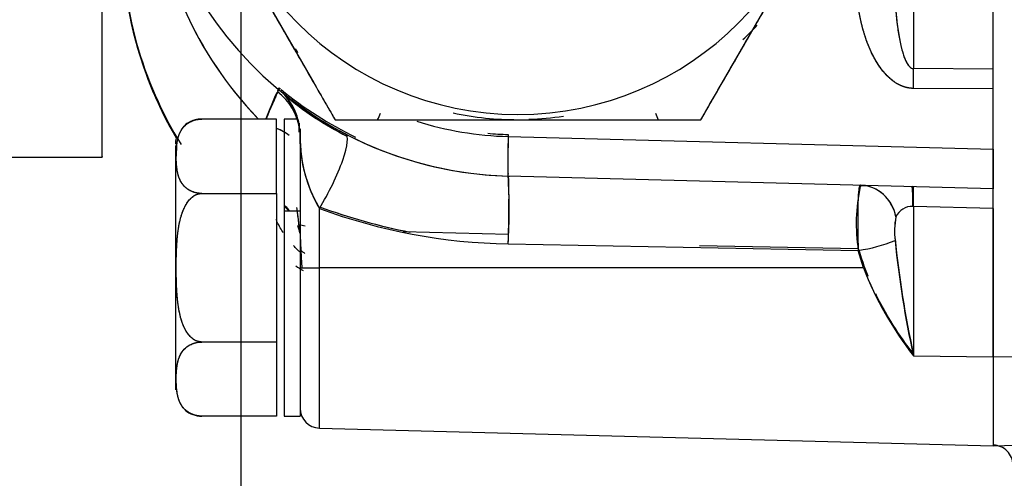
# Model space of a CAD drawing. Units: millimetres. Extents: x 0 to 289, y 0 to 202.
# Drawn here: x 116 to 122, y 106 to 109 of the extents above; entities that cross this region are included whole.
import ezdxf
from ezdxf.enums import TextEntityAlignment as Align
from ezdxf.lldxf.tags import DXFTag

# ---------------------------------------------------------------- set-up
doc = ezdxf.new("R2010")
doc.units = ezdxf.units.MM
for name, color, linetype in [('17210009', 7, 'Continuous'), ('24883000_TMC60_0', 7, 'Continuous'), ('Predeterminado', 7, 'Continuous')]:
    doc.layers.add(name, color=color, linetype=linetype)
doc.styles.add('SEACAD_Arial', font='arial.ttf')
tags = doc.linetypes.add('HIDDEN2', pattern=[4.7625, 3.175, -1.5875]).pattern_tags.tags
tags[6:7] = [DXFTag(74, 4), DXFTag(75, 0), DXFTag(340, '0'), DXFTag(46, 0.0), DXFTag(50, 0.0), DXFTag(44, 0.0), DXFTag(45, 0.0)]
tags[4:5] = [DXFTag(74, 4), DXFTag(75, 0), DXFTag(340, '0'), DXFTag(46, 0.0), DXFTag(50, 0.0), DXFTag(44, 0.0), DXFTag(45, 0.0)]
doc.dimstyles.new('SOLE', dxfattribs={"dimtxt": 2.6, "dimasz": 2.08, "dimexe": 1.3, "dimexo": 1.3, "dimgap": 1.3, "dimtad": 1, "dimlfac": 9.090909, "dimdsep": 46, "dimtxsty": 'SEACAD_Arial', "dimblk1": '_SE_FILLED', "dimblk2": '_SE_FILLED', "dimsah": 1, "dimcen": 1.3, "dimadec": 0, "dimazin": 0, "dimtfac": 1, "dimtmove": 0, "dimatfit": 3, "dimfxl": 0, "dimtolj": 1, "dimarcsym": 0})

# ---------------------------------------------------------------- blocks, each defined once
blk = doc.blocks.new('SE1')
at = {"layer": '17210009', "color": 7, "linetype": 'HIDDEN2'}
for p, q in [((116.8125, 108.5292), (116.8125, 110.6122)), ((116.8125, 108.1252), (116.8125, 108.5292)), ((116.0425, 108.1213), (116.8125, 108.1213)), ((116.8125, 108.1252), (116.8125, 108.1213))]:
    blk.add_line(p, q, dxfattribs=at)
at = {"layer": '24883000_TMC60_0', "color": 7, "linetype": 'HIDDEN2'}
for p, q in [((121.3197, 111.4203), (121.3197, 108.6144)), ((121.3197, 111.4203), (121.3197, 108.6144)), ((121.7625, 108.5013), (121.7625, 111.4145)), ((121.7625, 108.6112), (121.7625, 111.4145)), ((117.5983, 109.2105), (117.9882, 108.5352)), ((120.2569, 108.5352), (120.6467, 109.2105)), ((121.7625, 108.6112), (121.3197, 108.6144)), ((121.7625, 108.6112), (121.3197, 108.6144)), ((121.7625, 108.5013), (121.7625, 108.6112)), ((121.7625, 108.5013), (121.7625, 108.6112)), ((117.794, 108.5072), (117.7938, 108.5073)), ((117.7938, 108.5068), (117.7938, 108.5073)), ((117.794, 108.5072), (117.7938, 108.5073)), ((117.7938, 108.5068), (117.7938, 108.5073)), ((117.7938, 108.4988), (117.7938, 108.4993)), ((117.7938, 108.4988), (117.7938, 108.4993)), ((121.7625, 108.5013), (121.3197, 108.5044)), ((121.7625, 108.5013), (121.3197, 108.5044)), ((121.7625, 108.1663), (121.7625, 108.5013)), ((121.7625, 108.1663), (121.7625, 108.5013)), ((117.7805, 108.334), (117.3662, 108.334)), ((117.7805, 108.334), (117.3662, 108.334)), ((117.7805, 107.9204), (117.7805, 108.334)), ((117.7805, 107.9204), (117.7805, 108.334)), ((117.8245, 108.3334), (117.8245, 107.8236)), ((117.8245, 108.3334), (117.8245, 107.8236)), ((117.9006, 108.3334), (117.8245, 108.3334)), ((117.8983, 108.3413), (117.8878, 108.3413)), ((117.9074, 108.3112), (117.9043, 108.2616)), ((118.3428, 108.3305), (119.1225, 108.3305)), ((119.1225, 108.3305), (119.9023, 108.3305)), ((117.9125, 108.2795), (117.9125, 107.8236)), ((119.0682, 108.237), (121.7625, 108.1663)), ((119.0682, 108.237), (121.7625, 108.1663)), ((117.2195, 108.1873), (117.2195, 106.8294)), ((117.2195, 108.1873), (117.2195, 106.8294)), ((121.7625, 107.9466), (121.7625, 108.1663)), ((119.0682, 108.0175), (119.0764, 108.0173)), ((121.7625, 107.9466), (119.0682, 108.0173)), ((119.0682, 108.0173), (119.0682, 108.0173)), ((121.7625, 107.9466), (119.0682, 108.0173)), ((119.0682, 108.0173), (119.0682, 108.0173)), ((121.3238, 107.958), (121.3151, 107.9584)), ((121.7625, 107.9466), (121.7625, 107.9466)), ((121.7625, 107.9466), (121.7625, 107.9466)), ((121.7625, 107.8369), (121.7625, 107.9447)), ((121.7625, 107.0125), (121.7625, 107.9381)), ((117.3662, 107.9204), (117.7805, 107.9204)), ((117.3662, 107.9204), (117.7805, 107.9204)), ((117.7805, 107.9204), (117.7805, 107.0948)), ((117.7805, 107.9204), (117.7805, 107.0948)), ((117.8245, 107.8236), (117.9125, 107.8236)), ((117.8245, 107.8236), (117.8245, 106.6834)), ((117.8245, 107.8236), (117.8245, 106.6834)), ((117.8245, 107.8236), (117.9125, 107.8236)), ((117.9125, 107.8236), (117.9125, 106.6834)), ((118.0197, 107.5075), (118.0197, 107.8374)), ((118.0197, 107.5075), (118.0197, 107.8374)), ((121.3197, 107.8485), (121.3168, 107.8486)), ((121.3197, 107.8485), (121.3168, 107.8486)), ((121.3197, 107.8485), (121.3197, 107.0183)), ((121.7625, 107.8369), (121.3197, 107.8485)), ((121.7625, 107.8369), (121.3197, 107.8485)), ((121.3197, 107.8485), (121.3197, 107.0183)), ((121.7625, 107.8369), (121.7625, 107.0125)), ((119.0696, 107.6926), (118.485, 107.7079)), ((117.9125, 107.6842), (117.9195, 107.5248)), ((119.0682, 107.6403), (121.0132, 107.6041)), ((119.0682, 107.6403), (121.0132, 107.6041)), ((120.1316, 107.6303), (121.0132, 107.6139)), ((120.1316, 107.6303), (121.0132, 107.6139)), ((121.0414, 107.5074), (121.0132, 107.6041)), ((121.0414, 107.5074), (121.0132, 107.6041)), ((117.9172, 107.5919), (117.9214, 107.5092)), ((118.0197, 106.6164), (118.0197, 107.5075)), ((118.0197, 106.6164), (118.0197, 107.5075)), ((121.0414, 107.5074), (118.0197, 107.5075)), ((121.0414, 107.5074), (118.0197, 107.5075)), ((117.7805, 107.0948), (117.3662, 107.0948)), ((117.7805, 107.0948), (117.3662, 107.0948)), ((117.7805, 107.0948), (117.7805, 106.6827)), ((117.7805, 107.0948), (117.7805, 106.6827)), ((121.3197, 107.0183), (121.7625, 107.0125)), ((121.3197, 107.0183), (121.7625, 107.0125)), ((121.7625, 107.0125), (122.3701, 107.0205)), ((121.7625, 107.0125), (122.3701, 107.0205)), ((121.7625, 107.0125), (121.7625, 106.5184)), ((121.7625, 107.0125), (121.7625, 106.5184)), ((117.7805, 106.6827), (117.3662, 106.6827)), ((117.7805, 106.6827), (117.3662, 106.6827)), ((117.8245, 106.6834), (117.9125, 106.6834)), ((118.0197, 106.6164), (121.7625, 106.5184)), ((121.7625, 106.5184), (123.7377, 106.5701)), ((121.7625, 106.523), (121.7625, 106.523)), ((121.7625, 106.5216), (121.7625, 106.5215))]:
    blk.add_line(p, q, dxfattribs=at)
for centre, radius, start, end in [((119.1226, 110.0919), 2.0754, 180.0003, 268.4984), ((119.1225, 110.0899), 1.7301, 180, 360), ((119.1225, 110.0899), 1.7301, 180, 0), ((119.1871, 109.7939), 2.0975, 183.8148, 223.9551), ((119.1862, 109.7936), 2.0967, 183.8059, 223.9243), ((119.1211, 109.3477), 2.1985, 179.4964, 211.7173), ((119.1224, 109.3396), 2.1998, 180.007, 210.3818), ((119.1224, 109.3396), 2.1998, 189.9151, 210.3251), ((119.1225, 110.0917), 1.815, 313.5339, 317.0574), ((113.8877, 108.5594), 7.4322, 359.57625, 0.42375), ((125.0991, 105.3074), 7.9752, 156.55684, 157.68296), ((124.4852, 105.547), 7.3137, 156.19222, 157.58206), ((124.9974, 105.3502), 7.8649, 156.33703, 156.47584), ((117.5992, 108.2338), 0.3138, 8.4496, 53.145), ((125.0991, 105.3074), 7.9752, 156.34818, 156.44907), ((117.5825, 108.2538), 0.33, 48.1458, 50.1903), ((117.5825, 108.2454), 0.33, 7.6869, 50.1714), ((119.1225, 110.1027), 2.0753, 230.6708, 244.2471), ((118.9813, 109.836), 1.7904, 229.7999, 243.1515), ((119.1232, 110.0918), 1.7613, 258.1913, 269.9789), ((119.1232, 110.0919), 1.7614, 258.1915, 269.9784), ((117.3662, 108.1873), 0.1467, 90.0012, 129.0512), ((117.6091, 108.2513), 0.3029, 7.2473, 15.7187), ((117.6413, 108.2583), 0.27, 3.685, 16.1385), ((119.1168, 110.0917), 1.8554, 252.5344, 268.4982), ((119.1168, 110.0917), 1.8554, 252.5344, 268.4982), ((119.1225, 110.0918), 1.76, 271.9639, 278.2707), ((118.7162, 108.2415), 0.8053, 178.3418, 210.1217), ((119.1226, 110.0919), 2.0754, 240.4376, 268.4984), ((119.1167, 110.1029), 1.8553, 264.9792, 268.5015), ((119.1167, 110.1029), 1.8553, 264.9791, 268.5016), ((117.3662, 108.1952), 0.1467, 166.9371, 180), ((117.3662, 108.1952), 0.1467, 166.9371, 180), ((118.6773, 108.2279), 0.7649, 179.1179, 210.7013), ((226.6472, 108.0565), 104.8847, 179.939991, 180.060009), ((115.8054, 107.8289), 3.2682, 356.6916, 3.3083), ((121.9562, 107.7515), 0.9545, 167.4538, 188.8834), ((121.0464, 107.8591), 0.1041, 83.0739, 104.7035), ((119.8209, 107.9033), 1.4997, 357.904, 2.0967), ((70.9404, 107.8918), 50.8222, 359.93812, 0.06188), ((119.1168, 110.7982), 3.1486, 249.6066, 259.1429), ((119.1144, 110.7854), 3.1358, 249.5663, 259.0972), ((119.1164, 110.7836), 3.1437, 249.5824, 269.1222), ((119.1186, 110.7953), 3.1555, 249.6192, 269.0854), ((121.3127, 107.7486), 0.1, 87.6387, 155.2212), ((121.3126, 107.7487), 0.1, 87.6235, 155.2365), ((121.665, 107.7099), 0.4505, 169.6853, 186.5549), ((121.6941, 107.7089), 0.4793, 170.1961, 186.0442), ((120.8844, 108.4986), 0.9038, 278.1922, 291.6279), ((120.8844, 108.4986), 0.9037, 278.1921, 291.628), ((126.7507, 108.2224), 5.5609, 185.7149, 192.4037), ((126.6445, 108.1963), 5.4536, 185.6598, 192.4745), ((126.9951, 108.2523), 5.8081, 185.86792, 192.26634), ((118.6111, 108.4543), 1.0974, 230.5529, 232.2109), ((122.6545, 108.0992), 1.7116, 196.4714, 201.8303), ((122.638, 108.0906), 1.6933, 196.3497, 201.8338), ((119.1224, 109.3396), 2.1998, 235.8877, 237.1375), ((122.9032, 108.243), 2.0019, 201.56, 217.7185), ((122.8574, 108.217), 1.9498, 201.3425, 217.936), ((122.638, 108.0906), 1.6933, 205.3608, 218.8705), ((122.6545, 108.0992), 1.7116, 205.4774, 218.7488), ((118.0225, 106.7263), 0.11, 180, 268.5), ((117.3662, 106.8294), 0.1467, 230.5672, 269.9988), ((121.7627, 106.4111), 0.1098, 0.0018, 90.1132), ((121.7628, 106.4111), 0.1098, 359.9993, 90.1156)]:
    blk.add_arc(centre, radius, start, end, dxfattribs=at)
for centre, major_axis, ratio, start_param, end_param in [((121.3139, 108.5042), (0.0015, 0.22), 0.026169, 4.713573, 5.236988), ((117.5832, 108.1972), (0.1161, 0.3541), 0.871646, 5.175402, 5.950045), ((118.3428, 108.3307), (0.0668, 0.1509), 0.000405, 4.711475, 4.954648), ((119.9023, 108.3307), (-0.0668, 0.1509), 0.000405, 1.328537, 1.571711), ((117.5825, 108.1407), (0.33, 0), 0.536356, 0.614507, 0.925068), ((117.5825, 108.1407), (0.33, 0), 0.536356, 0.745851, 0.925068), ((118.011, 107.9591), (-0.1525, -0.2926), 0.204062, 1.250446, 3.142499), ((118.011, 107.9591), (-0.1525, -0.2926), 0.204062, 1.250446, 3.142499), ((119.074, 108.2372), (0.0058, 0.2199), 0.026142, 1.572482, 3.142593), ((119.074, 108.2372), (0.0058, 0.2199), 0.026142, 1.572482, 3.142593), ((119.074, 108.248), (0.0058, 0.2199), 0.026194, 1.570482, 1.963548), ((119.074, 108.248), (0.0058, 0.2199), 0.026194, 2.616516, 3.140593), ((119.0596, 107.6876), (-0.0086, -0.3299), 0.030236, 1.427622, 3.142593), ((121.0204, 107.7462), (-0.0063, -0.2199), 0.933874, 1.800584, 3.144388), ((121.0204, 107.7462), (-0.0063, -0.2199), 0.933874, 1.800584, 2.983862), ((121.3053, 107.7385), (-0.0058, -0.2199), 0.045267, 2.095989, 3.142593), ((121.3139, 107.7383), (-0.0058, -0.2199), 0.015085, 2.095791, 3.142592), ((117.5889, 107.6269), (-0.3038, -0.1362), 0.884544, 3.410467, 3.529309), ((117.5889, 107.6204), (-0.3032, -0.1377), 0.885563, 3.39672, 3.52435), ((117.5809, 107.6742), (0.3306, 0.0154), 0.766065, 0.567294, 0.701369), ((117.5889, 107.6204), (-0.3032, -0.1377), 0.885563, 3.000216, 3.078261), ((117.5809, 107.6742), (0.3306, 0.0154), 0.766065, 0.040563, 0.207683), ((118.0225, 107.5076), (-0.11, 0), 0.001, 0.024113, 1.544616), ((118.0225, 107.5076), (-0.11, 0), 0.001, 0.096452, 1.544616)]:
    blk.add_ellipse(centre, major_axis=major_axis, ratio=ratio, start_param=start_param, end_param=end_param, dxfattribs=at)
for points, degree, knots in [([(117.0903, 110.09), (117.1047, 110.065), (117.1335, 110.0152), (117.1764, 109.9408), (117.2189, 109.8673), (117.2609, 109.7945), (117.3027, 109.7221), (117.3516, 109.6373), (117.4078, 109.54), (117.4924, 109.3933), (117.5983, 109.2099), (117.7255, 108.9897), (117.8312, 108.8066), (117.9158, 108.66), (117.9792, 108.5504), (118.0428, 108.4401), (118.0851, 108.367), (118.1064, 108.3301)], 3, [0, 0, 0, 0, 0.043164, 0.08567, 0.127611, 0.169088, 0.210211, 0.2511, 0.313649, 0.37572, 0.500006, 0.624292, 0.748902, 0.811074, 0.874094, 0.936441, 1, 1, 1, 1]), ([(117.0903, 110.09), (117.2239, 109.8585), (117.3443, 109.65), (117.4739, 109.4255), (117.5983, 109.21), (117.7228, 108.9943), (117.8524, 108.77), (117.9728, 108.5614), (118.1064, 108.3301)], 2, [0, 0, 0, 0.25, 0.25, 0.5, 0.5, 0.75, 0.75, 1, 1, 1]), ([(120.1387, 108.3301), (120.1531, 108.3551), (120.1819, 108.4049), (120.2248, 108.4792), (120.2672, 108.5527), (120.3093, 108.6255), (120.351, 108.6979), (120.4, 108.7827), (120.4562, 108.88), (120.5409, 109.0266), (120.6467, 109.21), (120.7739, 109.4302), (120.8797, 109.6134), (120.9642, 109.7599), (121.0276, 109.8697), (121.0912, 109.9799), (121.1335, 110.0531), (121.1548, 110.09)], 3, [0, 0, 0, 0, 0.043164, 0.08567, 0.127611, 0.169088, 0.210211, 0.2511, 0.313649, 0.37572, 0.500006, 0.624292, 0.748902, 0.811074, 0.874094, 0.936442, 1, 1, 1, 1]), ([(120.1387, 108.3301), (120.2723, 108.5615), (120.3927, 108.77), (120.5223, 108.9944), (120.6467, 109.21), (120.7712, 109.4256), (120.9008, 109.65), (121.0212, 109.8586), (121.1548, 110.09)], 2, [0, 0, 0, 0.25, 0.25, 0.5, 0.5, 0.75, 0.75, 1, 1, 1]), ([(121.3197, 108.5044), (121.3046, 108.5045), (121.2886, 108.5067), (121.2555, 108.5167), (121.2383, 108.5244), (121.2032, 108.5471), (121.1853, 108.5619), (121.1497, 108.6), (121.1321, 108.6232), (121.1069, 108.6646), (121.0987, 108.6796), (121.0829, 108.7115), (121.0753, 108.7286), (121.061, 108.7648), (121.0542, 108.7839), (121.0416, 108.8238), (121.0358, 108.8447), (121.0201, 108.9097), (121.0119, 108.9561), (121.001, 109.0517), (120.9983, 109.1009), (120.9983, 109.1496)], 3, [0, 0, 0, 0, 0.125, 0.125, 0.25, 0.25, 0.375, 0.375, 0.5, 0.5, 0.5625, 0.5625, 0.625, 0.625, 0.6875, 0.6875, 0.75, 0.75, 0.875, 0.875, 1, 1, 1, 1]), ([(121.3197, 108.5044), (121.2877, 108.5047), (121.2565, 108.5171), (121.2254, 108.5296), (121.196, 108.5539), (121.137, 108.6029), (121.0919, 108.6933), (121.0469, 108.7837), (121.0226, 108.9022), (120.9983, 109.0205), (120.9983, 109.1496)], 2, [0, 0, 0, 0.125, 0.125, 0.25, 0.25, 0.5, 0.5, 0.75, 0.75, 1, 1, 1]), ([(121.2125, 109.1494), (121.2127, 109.1296), (121.2129, 109.0945), (121.2145, 109.0415), (121.2169, 108.9927), (121.2216, 108.9269), (121.2294, 108.8532), (121.2406, 108.7834), (121.2511, 108.7353), (121.2596, 108.704), (121.2684, 108.6775), (121.2768, 108.6574), (121.2846, 108.6428), (121.2913, 108.6326), (121.2981, 108.6246), (121.3051, 108.6188), (121.3123, 108.6151), (121.3173, 108.6146), (121.3197, 108.6144)], 3, [0, 0, 0, 0, 0.106523, 0.188226, 0.284193, 0.368653, 0.541958, 0.681065, 0.746968, 0.804596, 0.854045, 0.895469, 0.920128, 0.941402, 0.959521, 0.974861, 0.988036, 1, 1, 1, 1]), ([(121.2125, 109.1494), (121.2125, 109.1088), (121.2134, 109.0678), (121.2171, 108.9883), (121.2198, 108.9497), (121.225, 108.8957), (121.227, 108.8783), (121.2312, 108.8451), (121.2334, 108.8293), (121.2382, 108.7993), (121.2407, 108.7851), (121.246, 108.7586), (121.2487, 108.7462), (121.2571, 108.7119), (121.263, 108.6927), (121.2749, 108.6613), (121.2808, 108.649), (121.2925, 108.6304), (121.2983, 108.6241), (121.3093, 108.616), (121.3146, 108.6143), (121.3197, 108.6144)], 3, [0, 0, 0, 0, 0.125, 0.125, 0.25, 0.25, 0.3125, 0.3125, 0.375, 0.375, 0.4375, 0.4375, 0.5, 0.5, 0.625, 0.625, 0.75, 0.75, 0.875, 0.875, 1, 1, 1, 1]), ([(117.9005, 108.7013), (117.8983, 108.7051), (117.8937, 108.7131), (117.8891, 108.721), (117.8867, 108.7252)], 3, [0.20374502, 0.20374502, 0.20374502, 0.20374502, 0.21021085, 0.21734564, 0.21734564, 0.21734564, 0.21734564]), ([(117.7938, 108.4993), (117.7938, 108.4994), (117.7933, 108.4982), (117.7917, 108.4945), (117.791, 108.493), (117.7894, 108.4894), (117.7885, 108.4873), (117.7853, 108.4801), (117.7827, 108.4742), (117.7767, 108.4605), (117.7733, 108.4526), (117.7657, 108.4349), (117.7615, 108.4252), (117.7527, 108.4044), (117.748, 108.3933), (117.7406, 108.3756), (117.738, 108.3695), (117.7328, 108.3571), (117.7302, 108.3507), (117.7274, 108.3441), (117.7274, 108.344), (117.7273, 108.3439)], 3, [0, 0, 0, 0, 0.125, 0.125, 0.1875, 0.1875, 0.25, 0.25, 0.375, 0.375, 0.5, 0.5, 0.625, 0.625, 0.75, 0.75, 0.8125, 0.8125, 0.875, 0.875, 0.8761092, 0.8761092, 0.8761092, 0.8761092]), ([(117.3662, 107.9204), (117.3374, 107.9205), (117.3118, 107.9311), (117.2912, 107.9397), (117.2752, 107.9543), (117.2513, 107.9761), (117.2391, 108.0102), (117.2291, 108.0383), (117.2258, 108.0793), (117.224, 108.1014), (117.224, 108.1274), (117.224, 108.1554), (117.2261, 108.1787), (117.2295, 108.2177), (117.2393, 108.2448), (117.2517, 108.2789), (117.2756, 108.3005), (117.2917, 108.315), (117.3122, 108.3234), (117.3377, 108.3339), (117.3662, 108.334)], 2, [0, 0, 0, 0.0625, 0.0625, 0.125, 0.125, 0.25, 0.25, 0.4, 0.4, 0.5, 0.5, 0.607143, 0.607143, 0.75, 0.75, 0.875, 0.875, 0.9375, 0.9375, 1, 1, 1]), ([(117.3662, 107.9204), (117.3566, 107.921), (117.3368, 107.9221), (117.3117, 107.9304), (117.2909, 107.9414), (117.2695, 107.9581), (117.2513, 107.9814), (117.2339, 108.0197), (117.2254, 108.0686), (117.2233, 108.1274), (117.2255, 108.1863), (117.234, 108.2352), (117.2516, 108.2735), (117.2699, 108.2967), (117.2914, 108.3133), (117.312, 108.3241), (117.337, 108.3323), (117.3567, 108.3334), (117.3662, 108.334)], 3, [0, 0, 0, 0, 0.030284, 0.063068, 0.092946, 0.126014, 0.188765, 0.251137, 0.375532, 0.500454, 0.625385, 0.750156, 0.812379, 0.874931, 0.907761, 0.937454, 0.969946, 1, 1, 1, 1]), ([(117.3662, 108.334), (117.3376, 108.3339), (117.3122, 108.3235), (117.2916, 108.315), (117.2756, 108.3006), (117.2751, 108.3001), (117.2746, 108.2996)], 2, [0, 0, 0, 0.0625, 0.0625, 0.125, 0.125, 0.1277888, 0.1277888, 0.1277888]), ([(118.1064, 108.3301), (118.1353, 108.33), (118.1926, 108.33), (118.2782, 108.3301), (118.3629, 108.3301), (118.4468, 108.33), (118.5301, 108.33), (118.6279, 108.33), (118.7401, 108.33), (118.9093, 108.3299), (119.1212, 108.33), (119.3758, 108.33), (119.5877, 108.33), (119.7574, 108.33), (119.8843, 108.33), (120.0116, 108.33), (120.096, 108.33), (120.1387, 108.3301)], 3, [0, 0, 0, 0, 0.043057, 0.08546, 0.127299, 0.168677, 0.209702, 0.250493, 0.312982, 0.374991, 0.499287, 0.623719, 0.74861, 0.810982, 0.874209, 0.936499, 1, 1, 1, 1]), ([(118.1064, 108.3301), (118.373, 108.33), (118.6132, 108.33), (118.8723, 108.33), (119.1211, 108.33), (119.3705, 108.33), (119.63, 108.33), (119.8711, 108.33), (120.1387, 108.3301)], 2, [0, 0, 0, 0.25, 0.25, 0.5, 0.5, 0.75, 0.75, 1, 1, 1]), ([(117.9125, 108.2397), (117.9125, 108.2384), (117.9125, 108.2372), (117.9125, 108.2349), (117.9125, 108.2318), (117.9125, 108.2279), (117.9125, 108.223), (117.9125, 108.2171), (117.9125, 108.2101), (117.9125, 108.2018), (117.9125, 108.1922), (117.9125, 108.1811), (117.9125, 108.1683), (117.9125, 108.1537), (117.9125, 108.1372), (117.9125, 108.1186), (117.9125, 108.0978), (117.9125, 108.0745), (117.9125, 108.0486), (117.9125, 108.02), (117.9125, 107.9886), (117.9125, 107.9542), (117.9125, 107.9168), (117.9125, 107.8762), (117.9125, 107.8324), (117.9125, 107.7855), (117.9125, 107.7355), (117.9125, 107.6824), (117.9125, 107.6265), (117.9125, 107.5679), (117.9125, 107.5279), (117.9126, 107.5076)], 3, [0, 0, 0, 0, 0.004331, 0.010817, 0.019457, 0.030251, 0.043199, 0.058302, 0.075558, 0.094968, 0.116532, 0.14025, 0.166121, 0.194146, 0.224325, 0.256657, 0.291142, 0.327781, 0.366572, 0.407517, 0.450616, 0.495867, 0.543271, 0.592828, 0.644537, 0.6984, 0.754415, 0.812582, 0.872903, 0.935375, 1, 1, 1, 1]), ([(117.2266, 108.184), (117.2262, 108.1801), (117.2258, 108.1761), (117.224, 108.1541), (117.224, 108.1281), (117.224, 108.128), (117.224, 108.1278)], 2, [0.3851814, 0.3851814, 0.3851814, 0.4, 0.4, 0.5, 0.5, 0.50069, 0.50069, 0.50069]), ([(121.0262, 107.9662), (121.0255, 107.9661), (121.0241, 107.9659), (121.0223, 107.9642), (121.0206, 107.9615), (121.0191, 107.9575), (121.0177, 107.9524), (121.0165, 107.9461), (121.0145, 107.9327), (121.0124, 107.9066), (121.0109, 107.867), (121.0102, 107.8277), (121.0099, 107.7933), (121.0099, 107.7567), (121.0102, 107.7186), (121.0108, 107.68), (121.0117, 107.6416), (121.0127, 107.6165), (121.0132, 107.6041)], 3, [0, 0, 0, 0, 0.03479, 0.069996, 0.105567, 0.141443, 0.177565, 0.213866, 0.250278, 0.37202, 0.499681, 0.572567, 0.645877, 0.719053, 0.791543, 0.862829, 0.932445, 1, 1, 1, 1]), ([(121.3168, 107.8486), (121.3168, 107.8568), (121.3167, 107.8732), (121.3164, 107.8948), (121.316, 107.9137), (121.3154, 107.9269), (121.3148, 107.9359), (121.3144, 107.9419), (121.3139, 107.947), (121.3134, 107.9511), (121.3129, 107.9544), (121.3123, 107.9568), (121.3117, 107.9582), (121.3112, 107.9584), (121.311, 107.9585)], 3, [0, 0, 0, 0, 0.126554, 0.252042, 0.376465, 0.499824, 0.562349, 0.624873, 0.687396, 0.749918, 0.81244, 0.874961, 0.937481, 1, 1, 1, 1]), ([(117.3662, 107.0948), (117.3375, 107.0949), (117.312, 107.116), (117.2913, 107.1331), (117.2753, 107.1622), (117.2513, 107.2058), (117.2391, 107.2742), (117.2291, 107.3301), (117.2258, 107.4114), (117.224, 107.4552), (117.224, 107.5069), (117.224, 107.5628), (117.226, 107.6093), (117.2294, 107.6871), (117.2391, 107.7411), (117.2513, 107.8094), (117.2752, 107.8528), (117.2912, 107.882), (117.3118, 107.8991), (117.3374, 107.9204), (117.3662, 107.9204)], 2, [0, 0, 0, 0.0625, 0.0625, 0.125, 0.125, 0.25, 0.25, 0.4, 0.4, 0.5, 0.5, 0.607143, 0.607143, 0.75, 0.75, 0.875, 0.875, 0.9375, 0.9375, 1, 1, 1]), ([(117.3662, 107.0948), (117.3567, 107.0959), (117.3369, 107.0982), (117.3118, 107.1147), (117.2911, 107.1364), (117.2696, 107.1698), (117.2513, 107.2165), (117.2339, 107.2929), (117.2255, 107.3902), (117.2233, 107.5072), (117.2254, 107.6244), (117.2339, 107.7222), (117.2513, 107.7987), (117.2695, 107.8452), (117.2909, 107.8786), (117.3116, 107.9004), (117.3367, 107.917), (117.3566, 107.9193), (117.3662, 107.9204)], 3, [0, 0, 0, 0, 0.030175, 0.062825, 0.09269, 0.125746, 0.188769, 0.251228, 0.375047, 0.499226, 0.624265, 0.748762, 0.811138, 0.873927, 0.906997, 0.936897, 0.969696, 1, 1, 1, 1]), ([(117.9098, 107.7092), (117.9088, 107.7187), (117.9071, 107.7384), (117.9037, 107.7691), (117.8992, 107.8052), (117.8961, 107.8291), (117.8944, 107.842)], 3, [0.0124459, 0.0124459, 0.0124459, 0.0124459, 0.0516891, 0.1135863, 0.1725998, 0.2429923, 0.2429923, 0.2429923, 0.2429923]), ([(117.9097, 107.7092), (117.9091, 107.7146), (117.9083, 107.7246), (117.9062, 107.7467), (117.9022, 107.7824), (117.8984, 107.8115), (117.8961, 107.8286)], 3, [0.0106055, 0.0106055, 0.0106055, 0.0106055, 0.0311388, 0.0622543, 0.1249778, 0.2178957, 0.2178957, 0.2178957, 0.2178957]), ([(117.8183, 107.7026), (117.8174, 107.7039), (117.8031, 107.7258), (117.7901, 107.7501), (117.7803, 107.7732), (117.7794, 107.7754)], 3, [0.6189795, 0.6189795, 0.6189795, 0.6189795, 0.6267388, 0.7516525, 0.7644973, 0.7644973, 0.7644973, 0.7644973]), ([(117.9113, 107.5945), (117.9075, 107.598), (117.9038, 107.6015), (117.895, 107.61), (117.8901, 107.615), (117.8819, 107.6235), (117.8786, 107.6269), (117.8754, 107.6304)], 3, [0.38398184, 0.38398184, 0.38398184, 0.38398184, 0.40625, 0.40625, 0.4375, 0.4375, 0.45914748, 0.45914748, 0.45914748, 0.45914748]), ([(117.3662, 106.6827), (117.3376, 106.6828), (117.3122, 106.6932), (117.2916, 106.7017), (117.2756, 106.7161), (117.2516, 106.7377), (117.2393, 106.7716), (117.2292, 106.7997), (117.2258, 106.8406), (117.224, 106.8626), (117.224, 106.8886), (117.224, 106.9164), (117.2261, 106.9396), (117.2295, 106.9784), (117.2391, 107.0053), (117.2513, 107.0394), (117.2752, 107.0611), (117.2913, 107.0757), (117.3118, 107.0842), (117.3374, 107.0948), (117.3662, 107.0948)], 2, [0, 0, 0, 0.0625, 0.0625, 0.125, 0.125, 0.25, 0.25, 0.4, 0.4, 0.5, 0.5, 0.607143, 0.607143, 0.75, 0.75, 0.875, 0.875, 0.9375, 0.9375, 1, 1, 1]), ([(117.3662, 106.6827), (117.3567, 106.6833), (117.337, 106.6844), (117.312, 106.6926), (117.2914, 106.7033), (117.2699, 106.7199), (117.2516, 106.743), (117.234, 106.7811), (117.2255, 106.8299), (117.2233, 106.8886), (117.2254, 106.9472), (117.2339, 106.9959), (117.2513, 107.0341), (117.2695, 107.0573), (117.2909, 107.074), (117.3117, 107.0849), (117.3368, 107.0931), (117.3566, 107.0943), (117.3662, 107.0948)], 3, [0, 0, 0, 0, 0.03005, 0.062546, 0.092229, 0.125068, 0.18762, 0.249843, 0.374615, 0.499546, 0.624468, 0.748863, 0.811234, 0.873986, 0.907043, 0.936932, 0.969712, 1, 1, 1, 1]), ([(117.2266, 106.833), (117.2263, 106.8355), (117.2261, 106.838), (117.2241, 106.8611), (117.224, 106.8889)], 2, [0.3835539, 0.3835539, 0.3835539, 0.3928571, 0.3928571, 0.4993195, 0.4993195, 0.4993195]), ([(117.3662, 106.6827), (117.3377, 106.6828), (117.3122, 106.6933), (117.2917, 106.7017), (117.2756, 106.7162), (117.2747, 106.717), (117.2738, 106.7179)], 2, [0, 0, 0, 0.0625, 0.0625, 0.125, 0.125, 0.1297909, 0.1297909, 0.1297909]), ([(121.7625, 106.523), (121.7636, 106.523), (121.765, 106.5231), (121.7693, 106.5232), (121.7724, 106.5232), (121.7762, 106.5233)], 3, [0, 0, 0, 0, 0.0499998, 0.0499998, 0.1254413, 0.1254413, 0.1254413, 0.1254413])]:
    blk.add_open_spline(points, degree=degree, knots=knots, dxfattribs=at)
for points, degree in [([(117.2259, 108.1775), (117.2255, 108.1716), (117.2251, 108.1658), (117.2248, 108.16)], 3), ([(117.9397, 107.7389), (117.9287, 107.7409), (117.9177, 107.7431), (117.9067, 107.7456)], 3), ([(121.7625, 106.523), (121.7666, 106.5231), (121.7762, 106.5233)], 2), ([(121.7761, 106.522), (121.7666, 106.5217), (121.7625, 106.5216)], 2)]:
    blk.add_open_spline(points, degree=degree, dxfattribs=at)
blk = doc.blocks.new('DMBLK15')
at = {"layer": 'Predeterminado', "linetype": 'Continuous'}
for points in [[(66.6426, 93.0067), (66.6426, 93.7001), (64.5626, 93.3534)], [(115.5026, 93.0067), (117.5826, 93.3534), (115.5026, 93.7001)]]:
    blk.add_hatch(color=7, dxfattribs=at).paths.add_polyline_path(points)
at = {"layer": 'Predeterminado', "color": 7, "linetype": 'Continuous'}
for p, q in [((117.5826, 116.5128), (117.5826, 92.0534)), ((64.5626, 115.6138), (64.5626, 92.0534)), ((64.5626, 93.3534), (117.5826, 93.3534))]:
    blk.add_line(p, q, dxfattribs=at)
at = {"layer": 'Predeterminado', "color": 7, "linetype": 'Continuous', "style": 'SEACAD_Arial'}
blk.add_text('B', height=2.6, dxfattribs=at).set_placement((88.9473, 96.6034), align=Align.TOP_LEFT)
blk = doc.blocks.new('_SE_FILLED')
at = {"color": 0}
blk.add_line((0, 0), (-1, 0), dxfattribs=at)
blk.add_solid([(0, 0), (-1, -0.1665), (-1, 0.1665), (0, 0)], dxfattribs=at)
blk = doc.blocks.new('DMBLK17')
at = {"layer": 'Predeterminado', "linetype": 'Continuous'}
for points in [[(119.6626, 93.0067), (119.6626, 93.7001), (117.5826, 93.3534)], [(139.4825, 93.0067), (141.5625, 93.3534), (139.4825, 93.7001)]]:
    blk.add_hatch(color=7, dxfattribs=at).paths.add_polyline_path(points)
at = {"layer": 'Predeterminado', "color": 7, "linetype": 'Continuous'}
for p, q in [((117.5826, 116.5128), (117.5826, 92.0534)), ((141.5625, 110.5192), (141.5625, 92.0534)), ((117.5826, 93.3534), (141.5625, 93.3534))]:
    blk.add_line(p, q, dxfattribs=at)
at = {"layer": 'Predeterminado', "color": 7, "linetype": 'Continuous', "style": 'SEACAD_Arial'}
blk.add_text('C', height=2.6, dxfattribs=at).set_placement((127.3625, 96.6034), align=Align.TOP_LEFT)

msp = doc.modelspace()

# ---------------------------------------------------------------- block references
at = {"layer": 'Predeterminado'}
msp.add_blockref('SE1', (0, 0), dxfattribs=at)

# ---------------------------------------------------------------- dimensions: what is measured, and where the dimension line sits
at = {"layer": 'Predeterminado', "color": 7, "linetype": 'Continuous'}
for base, p1, p2, text, picture, middle in [((117.5826, 93.3534), (64.5626, 116.9138), (117.5826, 117.8128), '\\A1;B {}', 'DMBLK15', (91.0726, 93.3534)), ((141.5625, 93.3534), (117.5826, 117.8128), (141.5625, 111.8192), '\\A1;C {}', 'DMBLK17', (129.5725, 93.3534))]:
    dim = msp.add_linear_dim(base=base, p1=p1, p2=p2, text=text, dimstyle='SOLE', dxfattribs=at)
    dim.commit()
    dim.dimension.update_dxf_attribs({"geometry": picture, "text_midpoint": middle, "dimtype": 160})

doc.saveas('drawing.dxf')
